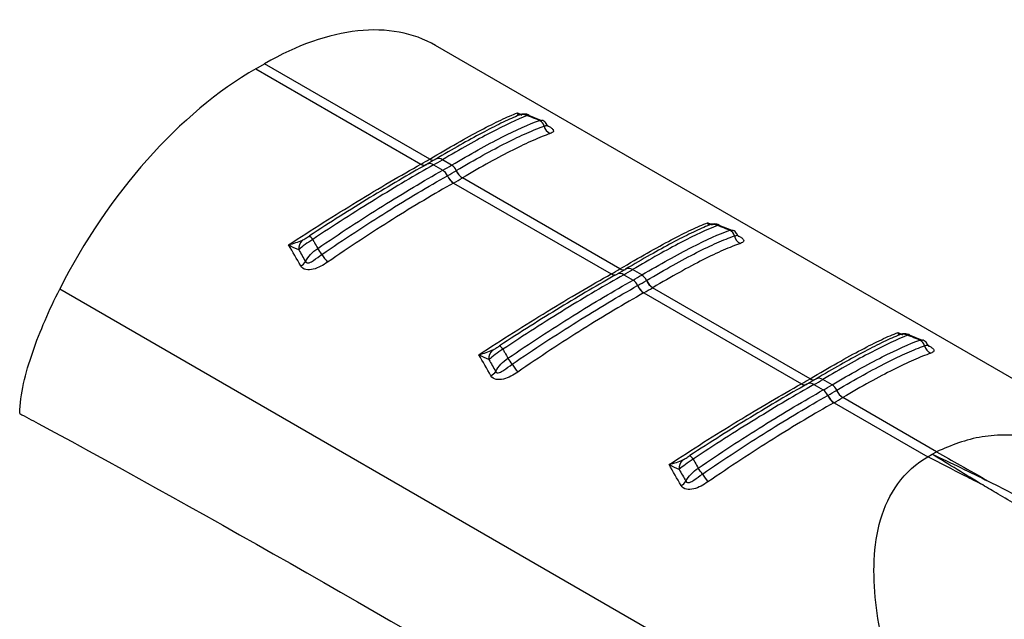
# Model space of a CAD drawing. Extents: x 5 to 292, y 5 to 205.
# Drawn here: x 265 to 272, y 76 to 80 of the extents above; entities that cross this region are included whole.
import ezdxf

# ---------------------------------------------------------------- set-up
doc = ezdxf.new("R2010")
doc.units = 0
doc.layers.get('0').update_dxf_attribs({"linetype": 'CONTINUOUS'})

msp = doc.modelspace()

# ---------------------------------------------------------------- linework, layer by layer
at = {"color": 7, "linetype": 'CONTINUOUS'}
for p, q in [((274.3262, 76.3032), (268.0984, 79.8984)), ((266.7462, 79.7232), (266.8126, 79.7615)), ((268.0544, 79.0447), (266.8126, 79.7615)), ((266.7462, 79.7232), (267.9881, 79.0063)), ((268.8983, 79.3324), (268.8005, 79.3718)), ((268.8795, 79.3351), (268.8982, 79.3348)), ((267.9881, 79.0063), (267.9894, 79.0071)), ((268.031, 79.0042), (268.034, 79.0061)), ((268.0987, 79.0434), (268.0336, 79.0059)), ((268.0531, 79.0439), (268.0544, 79.0447)), ((268.083, 79.0006), (268.1525, 78.9604)), ((268.2189, 78.9987), (268.1493, 79.0389)), ((268.2337, 78.8645), (269.4185, 78.1806)), ((269.4848, 78.2189), (268.3001, 78.9028)), ((270.3286, 78.5067), (270.2308, 78.546)), ((270.3098, 78.5093), (270.3286, 78.5091)), ((269.529, 78.2177), (269.464, 78.1801)), ((269.4835, 78.2181), (269.4848, 78.2189)), ((269.6493, 78.173), (269.5797, 78.2131)), ((269.4185, 78.1806), (269.4198, 78.1814)), ((269.4614, 78.1785), (269.4644, 78.1804)), ((269.5133, 78.1748), (269.5829, 78.1347)), ((271.8847, 74.2491), (265.2716, 78.0669)), ((269.6641, 78.0388), (270.8488, 77.3549)), ((270.9152, 77.3932), (269.7305, 78.0771)), ((271.759, 77.6809), (271.6612, 77.7203)), ((271.7402, 77.6836), (271.7589, 77.6833)), ((270.9594, 77.392), (270.8944, 77.3544)), ((270.9139, 77.3924), (270.9152, 77.3932)), ((271.0796, 77.3472), (271.0101, 77.3874)), ((270.8488, 77.3549), (270.8502, 77.3556)), ((270.8918, 77.3527), (270.8947, 77.3546)), ((270.9437, 77.3491), (271.0133, 77.3089)), ((271.8654, 76.8446), (271.1609, 77.2514)), ((271.0945, 77.213), (271.7991, 76.8063)), ((271.7991, 76.8063), (271.832, 76.8255)), ((271.8322, 76.8256), (271.8654, 76.8446))]:
    msp.add_line(p, q, dxfattribs=at)
at = {"color": 8, "linetype": 'CONTINUOUS'}
for p, q in [((268.7138, 79.392), (268.7425, 79.3798)), ((270.1442, 78.5662), (270.1729, 78.5541)), ((271.5746, 77.7405), (271.6033, 77.7283))]:
    msp.add_line(p, q, dxfattribs=at)
at = {"color": 7, "linetype": 'CONTINUOUS'}
for centre, radius, start, end in [((268.7524, 79.2932), 0.0856, 65.88888, 117.86941), ((268.8531, 79.2776), 0.0633, 13.81693, 65.36436), ((268.9961, 79.3121), 0.0839, 193.40258, 244.95285), ((266.5014, 81.6582), 3.0402, 299.30423, 300.69047), ((266.5335, 81.7613), 3.1659, 299.3038, 300.69082), ((266.5566, 81.8015), 3.2586, 299.32354, 300.67109), ((268.1025, 78.884), 0.0914, 22.58565, 56.80995), ((266.5683, 81.8006), 3.305, 299.34521, 300.64941), ((268.1716, 78.9222), 0.09, 23.39705, 58.28421), ((268.3633, 79.0049), 0.12, 203.38417, 238.26076), ((268.3643, 79.0055), 0.1199, 203.36117, 238.26061), ((268.2993, 78.9659), 0.1219, 202.622, 236.83351), ((268.3004, 78.9665), 0.1218, 202.59887, 236.83393), ((266.5837, 81.7994), 3.3669, 299.34521, 300.64941), ((270.1828, 78.4675), 0.0856, 65.88888, 117.86941), ((270.2835, 78.4518), 0.0633, 13.81693, 65.36436), ((267.1594, 78.3693), 0.0908, 135.49051, 183.76559), ((267.1077, 78.4009), 0.0773, 30.47232, 57.73048), ((270.4265, 78.4864), 0.0839, 193.40258, 244.95285), ((266.7384, 78.0058), 0.5991, 32.53038, 37.74092), ((267.0284, 78.3385), 0.1121, 299.89697, 324.75652), ((267.9448, 78.7912), 0.8404, 213.44368, 218.38067), ((267.9318, 80.8325), 3.0402, 299.30423, 300.69047), ((267.9638, 80.9356), 3.1659, 299.3038, 300.69082), ((267.987, 80.9757), 3.2586, 299.32354, 300.67109), ((269.5329, 78.0582), 0.0914, 22.58565, 56.80995), ((267.9986, 80.9748), 3.305, 299.34521, 300.64941), ((269.6019, 78.0964), 0.09, 23.39705, 58.28421), ((269.7936, 78.1792), 0.12, 203.38417, 238.26076), ((269.7947, 78.1797), 0.1199, 203.36117, 238.26061), ((269.7297, 78.1402), 0.1219, 202.622, 236.83351), ((269.7308, 78.1407), 0.1218, 202.59887, 236.83393), ((268.0141, 80.9737), 3.3669, 299.34521, 300.64941), ((271.6132, 77.6417), 0.0856, 65.88888, 117.86941), ((271.7138, 77.6261), 0.0633, 13.81693, 65.36436), ((268.5898, 77.5436), 0.0908, 135.49051, 183.76559), ((268.538, 77.5752), 0.0773, 30.47232, 57.73048), ((271.8569, 77.6606), 0.0839, 193.40258, 244.95285), ((268.1688, 77.1801), 0.5991, 32.53038, 37.74092), ((268.4587, 77.5128), 0.1121, 299.89697, 324.75652), ((269.3752, 77.9655), 0.8404, 213.44368, 218.38067), ((269.3622, 80.0068), 3.0402, 299.30423, 300.69047), ((269.3942, 80.1098), 3.1659, 299.3038, 300.69082), ((269.4174, 80.15), 3.2586, 299.32354, 300.67109), ((270.9632, 77.2325), 0.0914, 22.58565, 56.80995), ((269.429, 80.1491), 3.305, 299.34521, 300.64941), ((271.0323, 77.2707), 0.09, 23.39705, 58.28421), ((271.224, 77.3534), 0.12, 203.38417, 238.26076), ((271.225, 77.354), 0.1199, 203.36117, 238.26061), ((271.1601, 77.3144), 0.1219, 202.622, 236.83351), ((271.1611, 77.315), 0.1218, 202.59887, 236.83393), ((269.4445, 80.1479), 3.3669, 299.34521, 300.64941), ((270.0201, 76.7179), 0.0908, 135.49051, 183.76559), ((269.9684, 76.7495), 0.0773, 30.47232, 57.73048), ((269.5991, 76.3544), 0.5991, 32.53038, 37.74092), ((270.8055, 77.1397), 0.8404, 213.44368, 218.38067), ((269.8891, 76.6871), 0.1121, 299.89697, 324.75652)]:
    msp.add_arc(centre, radius, start, end, dxfattribs=at)
at = {"color": 8, "linetype": 'CONTINUOUS'}
for centre, radius, start, end in [((268.0114, 79.0375), 0.0389, 233.12569, 293.9704), ((268.0128, 79.0382), 0.0389, 233.12344, 293.96389), ((268.0538, 78.9616), 0.0487, 53.12636, 113.98164), ((268.0765, 79.0771), 0.0406, 234.83468, 295.48476), ((268.0778, 79.0779), 0.0406, 234.83888, 295.50156), ((268.1201, 78.9974), 0.0507, 54.83427, 115.50216), ((269.5069, 78.2513), 0.0406, 234.83468, 295.48476), ((269.5082, 78.2521), 0.0406, 234.83888, 295.50156), ((269.5505, 78.1717), 0.0507, 54.83427, 115.50216), ((269.4418, 78.2117), 0.0389, 233.12569, 293.9704), ((269.4432, 78.2125), 0.0389, 233.12344, 293.96389), ((269.4841, 78.1359), 0.0487, 53.12636, 113.98164), ((270.9373, 77.4256), 0.0406, 234.83468, 295.48476), ((270.9386, 77.4264), 0.0406, 234.83888, 295.50156), ((270.9809, 77.3459), 0.0507, 54.83427, 115.50216), ((270.8722, 77.386), 0.0389, 233.12569, 293.9704), ((270.8735, 77.3868), 0.0389, 233.12344, 293.96389), ((270.9145, 77.3102), 0.0487, 53.12636, 113.98164)]:
    msp.add_arc(centre, radius, start, end, dxfattribs=at)
at = {"color": 7, "linetype": 'CONTINUOUS'}
for centre, start_param, end_param in [((266.7645, 77.6663), 0.012424, 0.797741), ((266.6981, 77.628), 0.797741, 1.711701)]:
    msp.add_ellipse(centre, major_axis=(1.3496, 2.2228), ratio=0.562077, start_param=start_param, end_param=end_param, dxfattribs=at)
for points, knots in [([(268.0544, 79.0447), (268.127, 79.0878), (268.1955, 79.1276), (268.3245, 79.2005), (268.3843, 79.2333), (268.494, 79.2912), (268.5441, 79.3165), (268.6356, 79.3598), (268.677, 79.3778), (268.7138, 79.392)], [0, 0, 0, 0, 0.25, 0.25, 0.5, 0.5, 0.75, 0.75, 1, 1, 1, 1]), ([(268.7874, 79.3713), (268.7105, 79.341), (268.6195, 79.2984), (268.4586, 79.2146), (268.4012, 79.1834), (268.28, 79.1154), (268.2162, 79.0786), (268.1493, 79.0389)], [0, 0, 0, 0, 0.5, 0.5, 0.75, 0.75, 1, 1, 1, 1]), ([(268.8013, 79.3747), (268.7988, 79.3759), (268.7899, 79.3802), (268.7739, 79.3824), (268.7562, 79.3825), (268.7423, 79.3801), (268.733, 79.3774), (268.7255, 79.3748), (268.7206, 79.3727), (268.7176, 79.3714)], [0, 0, 0, 0, 0.08491, 0.303415, 0.48744, 0.636646, 0.739979, 0.838753, 1, 1, 1, 1]), ([(268.8014, 79.3741), (268.8012, 79.3747), (268.8003, 79.3771), (268.793, 79.3739), (268.7874, 79.3713)], [0, 0, 0, 0, 0.233095, 1, 1, 1, 1]), ([(268.8795, 79.3351), (268.8596, 79.3429), (268.8398, 79.3508), (268.82, 79.3586), (268.8091, 79.3628), (268.7982, 79.3671), (268.7874, 79.3713)], [0.0002615599, 0.0002615599, 0.0002615599, 0.0002615599, 0.0005879787, 0.0005879787, 0.0005879787, 0.0007671824, 0.0007671824, 0.0007671824, 0.0007671824]), ([(268.7124, 79.3689), (268.6753, 79.3534), (268.6345, 79.3348), (268.5457, 79.2918), (268.4974, 79.2672), (268.3426, 79.1849), (268.2267, 79.1193), (268.0972, 79.0424)], [0, 0, 0, 0, 0.25, 0.25, 0.5, 0.5, 1, 1, 1, 1]), ([(268.2189, 78.9987), (268.2886, 79.0401), (268.3548, 79.0782), (268.4807, 79.1482), (268.5404, 79.1801), (268.7059, 79.2644), (268.7998, 79.3066), (268.8795, 79.3351)], [0, 0, 0, 0, 0.25, 0.25, 0.5, 0.5, 1, 1, 1, 1]), ([(268.938, 79.298), (268.936, 79.3026), (268.9296, 79.3169), (268.914, 79.3315), (268.9004, 79.3346), (268.8983, 79.3351)], [0, 0, 0, 0, 0.28629, 0.887193, 1, 1, 1, 1]), ([(268.9481, 79.2875), (268.9478, 79.2879), (268.9471, 79.2886), (268.9424, 79.293), (268.9403, 79.2982), (268.94, 79.299)], [0, 0, 0, 0, 0.377316, 0.896976, 1, 1, 1, 1]), ([(268.2542, 78.9579), (268.324, 78.9993), (268.3907, 79.0376), (268.5169, 79.1077), (268.5758, 79.139), (268.6856, 79.1948), (268.7367, 79.2192), (268.8313, 79.2612), (268.875, 79.2788), (268.9145, 79.2927)], [0, 0, 0, 0, 0.25, 0.25, 0.5, 0.5, 0.75, 0.75, 1, 1, 1, 1]), ([(268.9606, 79.2361), (268.9215, 79.2227), (268.8781, 79.2055), (268.784, 79.1641), (268.7331, 79.1399), (268.6234, 79.0845), (268.5645, 79.0533), (268.4381, 78.9834), (268.3712, 78.945), (268.3012, 78.9035)], [0, 0, 0, 0, 0.25, 0.25, 0.5, 0.5, 0.75, 0.75, 1, 1, 1, 1]), ([(266.9934, 78.3988), (267.0801, 78.4559), (267.1674, 78.5122), (267.3394, 78.621), (267.4243, 78.6737), (267.5916, 78.7757), (267.6744, 78.8252), (267.8356, 78.9198), (267.9134, 78.9644), (267.9881, 79.0063)], [0, 0, 0, 0, 0.25, 0.25, 0.5, 0.5, 0.75, 0.75, 1, 1, 1, 1]), ([(268.0296, 79.0034), (267.9629, 78.966), (267.8934, 78.926), (267.7512, 78.8426), (267.6787, 78.7993), (267.5312, 78.7094), (267.4561, 78.6628), (267.3036, 78.5666), (267.2262, 78.5168), (267.149, 78.4663)], [0, 0, 0, 0, 0.25, 0.25, 0.5, 0.5, 0.75, 0.75, 1, 1, 1, 1]), ([(268.083, 79.0006), (268.0142, 78.9619), (267.9432, 78.921), (267.7971, 78.8347), (267.7216, 78.7892), (267.568, 78.6944), (267.4897, 78.6453), (267.3327, 78.5446), (267.2537, 78.493), (267.1743, 78.4402)], [0, 0, 0, 0, 0.25, 0.25, 0.5, 0.5, 0.75, 0.75, 1, 1, 1, 1]), ([(267.2122, 78.3726), (267.2942, 78.4287), (267.3761, 78.4834), (267.5392, 78.5898), (267.6205, 78.6418), (267.858, 78.79), (268.0092, 78.8799), (268.1525, 78.9604)], [0, 0, 0, 0, 0.25, 0.25, 0.5, 0.5, 1, 1, 1, 1]), ([(267.2435, 78.328), (267.3257, 78.3844), (267.4081, 78.4396), (267.5716, 78.5467), (267.6521, 78.5982), (267.8103, 78.6971), (267.8879, 78.7446), (268.0402, 78.8353), (268.1151, 78.8787), (268.1868, 78.919)], [0, 0, 0, 0, 0.25, 0.25, 0.5, 0.5, 0.75, 0.75, 1, 1, 1, 1]), ([(268.2327, 78.8639), (268.1606, 78.8234), (268.0855, 78.7798), (267.9326, 78.6886), (267.8547, 78.6408), (267.696, 78.5413), (267.6152, 78.4895), (267.451, 78.3816), (267.3684, 78.3261), (267.286, 78.2694)], [0, 0, 0, 0, 0.25, 0.25, 0.5, 0.5, 0.75, 0.75, 1, 1, 1, 1]), ([(269.4848, 78.2189), (269.5574, 78.262), (269.6259, 78.3018), (269.7549, 78.3748), (269.8147, 78.4076), (269.9243, 78.4655), (269.9745, 78.4907), (270.066, 78.534), (270.1074, 78.552), (270.1442, 78.5662)], [0, 0, 0, 0, 0.25, 0.25, 0.5, 0.5, 0.75, 0.75, 1, 1, 1, 1]), ([(270.2317, 78.549), (270.2292, 78.5502), (270.2203, 78.5545), (270.2043, 78.5567), (270.1865, 78.5567), (270.1727, 78.5543), (270.1634, 78.5517), (270.1559, 78.5491), (270.151, 78.547), (270.148, 78.5456)], [0, 0, 0, 0, 0.0849102, 0.3034154, 0.4874396, 0.636646, 0.7399789, 0.8387527, 1, 1, 1, 1]), ([(270.1428, 78.5431), (270.1056, 78.5276), (270.0649, 78.5091), (269.9761, 78.4661), (269.9278, 78.4414), (269.773, 78.3592), (269.6571, 78.2936), (269.5276, 78.2167)], [0, 0, 0, 0, 0.25, 0.25, 0.5, 0.5, 1, 1, 1, 1]), ([(270.2177, 78.5456), (270.1409, 78.5153), (270.0499, 78.4727), (269.889, 78.3888), (269.8316, 78.3577), (269.7104, 78.2897), (269.6466, 78.2528), (269.5797, 78.2131)], [0, 0, 0, 0, 0.5, 0.5, 0.75, 0.75, 1, 1, 1, 1]), ([(269.6493, 78.173), (269.719, 78.2143), (269.7852, 78.2524), (269.9111, 78.3224), (269.9708, 78.3543), (270.1363, 78.4387), (270.2301, 78.4808), (270.3098, 78.5093)], [0, 0, 0, 0, 0.25, 0.25, 0.5, 0.5, 1, 1, 1, 1]), ([(270.2318, 78.5484), (270.2316, 78.5489), (270.2307, 78.5514), (270.2233, 78.5481), (270.2177, 78.5456)], [0, 0, 0, 0, 0.233095, 1, 1, 1, 1]), ([(270.3098, 78.5093), (270.29, 78.5172), (270.2702, 78.525), (270.2504, 78.5328), (270.2395, 78.5371), (270.2286, 78.5414), (270.2177, 78.5456)], [0.0002615599, 0.0002615599, 0.0002615599, 0.0002615599, 0.0005879787, 0.0005879787, 0.0005879787, 0.0007671824, 0.0007671824, 0.0007671824, 0.0007671824]), ([(270.3684, 78.4723), (270.3664, 78.4769), (270.36, 78.4911), (270.3443, 78.5057), (270.3308, 78.5089), (270.3287, 78.5094)], [0, 0, 0, 0, 0.2862903, 0.8871934, 1, 1, 1, 1]), ([(267.1743, 78.4402), (267.1542, 78.4279), (267.1347, 78.4144), (267.099, 78.3877), (267.0829, 78.3743), (267.0688, 78.3634)], [0, 0, 0, 0, 0.5, 0.5, 1, 1, 1, 1]), ([(267.0947, 78.433), (267.1034, 78.4372), (267.1125, 78.4429), (267.1307, 78.4544), (267.1399, 78.4604), (267.149, 78.4663)], [0, 0, 0, 0, 0.5, 0.5, 1, 1, 1, 1]), ([(267.1743, 78.4402), (267.1788, 78.4322), (267.1833, 78.4242), (267.1877, 78.4163), (267.1959, 78.4017), (267.204, 78.3872), (267.2122, 78.3726)], [0.0005035345, 0.0005035345, 0.0005035345, 0.0005035345, 0.0006827377, 0.0006827377, 0.0006827377, 0.0010091555, 0.0010091555, 0.0010091555, 0.0010091555]), ([(269.6845, 78.1322), (269.7544, 78.1736), (269.8211, 78.2119), (269.9473, 78.2819), (270.0061, 78.3133), (270.116, 78.369), (270.167, 78.3934), (270.2617, 78.4355), (270.3054, 78.453), (270.3449, 78.4669)], [0, 0, 0, 0, 0.25, 0.25, 0.5, 0.5, 0.75, 0.75, 1, 1, 1, 1]), ([(270.391, 78.4104), (270.3519, 78.3969), (270.3085, 78.3797), (270.2143, 78.3384), (270.1635, 78.3142), (270.0537, 78.2588), (269.9949, 78.2276), (269.8685, 78.1576), (269.8016, 78.1192), (269.7316, 78.0777)], [0, 0, 0, 0, 0.25, 0.25, 0.5, 0.5, 0.75, 0.75, 1, 1, 1, 1]), ([(270.3785, 78.4618), (270.3782, 78.4621), (270.3774, 78.4629), (270.3728, 78.4673), (270.3707, 78.4724), (270.3704, 78.4733)], [0, 0, 0, 0, 0.377316, 0.896976, 1, 1, 1, 1]), ([(267.286, 78.2694), (267.2694, 78.258), (267.2521, 78.2474), (267.2165, 78.2291), (267.1979, 78.2212), (267.16, 78.2117), (267.1407, 78.21), (267.1063, 78.2179), (267.0922, 78.2275), (267.0842, 78.2414)], [0, 0, 0, 0, 0.25, 0.25, 0.5, 0.5, 0.75, 0.75, 1, 1, 1, 1]), ([(267.1199, 78.2739), (267.122, 78.2688), (267.1262, 78.2652), (267.1366, 78.2629), (267.1424, 78.2638), (267.1595, 78.2693), (267.1702, 78.2761), (267.2018, 78.2975), (267.2222, 78.3134), (267.2435, 78.328)], [0, 0, 0, 0, 0.125, 0.125, 0.25, 0.25, 0.5, 0.5, 1, 1, 1, 1]), ([(268.4238, 77.573), (268.5105, 77.6302), (268.5978, 77.6864), (268.7697, 77.7953), (268.8546, 77.848), (269.022, 77.95), (269.1047, 77.9995), (269.266, 78.0941), (269.3437, 78.1387), (269.4185, 78.1806)], [0, 0, 0, 0, 0.25, 0.25, 0.5, 0.5, 0.75, 0.75, 1, 1, 1, 1]), ([(269.46, 78.1777), (269.3933, 78.1402), (269.3237, 78.1003), (269.1816, 78.0169), (269.1091, 77.9735), (268.9616, 77.8836), (268.8865, 77.8371), (268.734, 77.7408), (268.6565, 77.6911), (268.5793, 77.6406)], [0, 0, 0, 0, 0.25, 0.25, 0.5, 0.5, 0.75, 0.75, 1, 1, 1, 1]), ([(269.5133, 78.1748), (269.4445, 78.1362), (269.3732, 78.095), (269.2259, 78.008), (269.1501, 77.9623), (268.9201, 77.8205), (268.7636, 77.7203), (268.6047, 77.6144)], [0, 0, 0, 0, 0.25, 0.25, 0.5, 0.5, 1, 1, 1, 1]), ([(268.6425, 77.5468), (268.7246, 77.603), (268.8065, 77.6576), (268.9695, 77.7641), (269.0509, 77.816), (269.2884, 77.9642), (269.4396, 78.0541), (269.5829, 78.1347)], [0, 0, 0, 0, 0.25, 0.25, 0.5, 0.5, 1, 1, 1, 1]), ([(264.971, 77.1336), (264.9728, 77.205), (264.9837, 77.2799), (265.0179, 77.4345), (265.0413, 77.514), (265.0958, 77.6726), (265.1272, 77.7523), (265.1954, 77.9103), (265.2323, 77.9888), (265.2716, 78.0669)], [0, 0, 0, 0, 0.25, 0.25, 0.5, 0.5, 0.75, 0.75, 1, 1, 1, 1]), ([(268.6739, 77.5023), (268.7561, 77.5587), (268.8384, 77.6138), (269.002, 77.721), (269.0825, 77.7724), (269.2407, 77.8714), (269.3183, 77.9188), (269.4706, 78.0096), (269.5454, 78.0529), (269.6172, 78.0933)], [0, 0, 0, 0, 0.25, 0.25, 0.5, 0.5, 0.75, 0.75, 1, 1, 1, 1]), ([(269.663, 78.0382), (269.591, 77.9977), (269.5159, 77.954), (269.363, 77.8628), (269.2851, 77.8151), (269.1263, 77.7155), (269.0456, 77.6637), (268.8814, 77.5559), (268.7988, 77.5004), (268.7163, 77.4436)], [0, 0, 0, 0, 0.25, 0.25, 0.5, 0.5, 0.75, 0.75, 1, 1, 1, 1]), ([(270.9152, 77.3932), (270.9878, 77.4363), (271.0562, 77.4761), (271.1852, 77.5491), (271.245, 77.5819), (271.3547, 77.6398), (271.4049, 77.665), (271.4964, 77.7083), (271.5378, 77.7263), (271.5746, 77.7405)], [0, 0, 0, 0, 0.25, 0.25, 0.5, 0.5, 0.75, 0.75, 1, 1, 1, 1]), ([(271.5731, 77.7174), (271.536, 77.7019), (271.4952, 77.6834), (271.4065, 77.6403), (271.3582, 77.6157), (271.2033, 77.5334), (271.0875, 77.4679), (270.958, 77.391)], [0, 0, 0, 0, 0.25, 0.25, 0.5, 0.5, 1, 1, 1, 1]), ([(271.6481, 77.7199), (271.5712, 77.6896), (271.4803, 77.6469), (271.3193, 77.5631), (271.2619, 77.5319), (271.1407, 77.4639), (271.077, 77.4271), (271.0101, 77.3874)], [0, 0, 0, 0, 0.5, 0.5, 0.75, 0.75, 1, 1, 1, 1]), ([(271.0796, 77.3472), (271.1493, 77.3886), (271.2156, 77.4267), (271.3415, 77.4967), (271.4012, 77.5286), (271.5666, 77.6129), (271.6605, 77.6551), (271.7402, 77.6836)], [0, 0, 0, 0, 0.25, 0.25, 0.5, 0.5, 1, 1, 1, 1]), ([(271.662, 77.7233), (271.6595, 77.7245), (271.6507, 77.7287), (271.6347, 77.7309), (271.6169, 77.731), (271.6031, 77.7286), (271.5938, 77.7259), (271.5863, 77.7233), (271.5814, 77.7212), (271.5784, 77.7199)], [0, 0, 0, 0, 0.0849102, 0.3034154, 0.4874396, 0.636646, 0.7399789, 0.8387527, 1, 1, 1, 1]), ([(271.7402, 77.6836), (271.7204, 77.6915), (271.7006, 77.6993), (271.6808, 77.7071), (271.6699, 77.7113), (271.659, 77.7156), (271.6481, 77.7199)], [0.0002615599, 0.0002615599, 0.0002615599, 0.0002615599, 0.0005879787, 0.0005879787, 0.0005879787, 0.0007671824, 0.0007671824, 0.0007671824, 0.0007671824]), ([(271.7988, 77.6465), (271.7967, 77.6511), (271.7904, 77.6654), (271.7747, 77.68), (271.7612, 77.6831), (271.759, 77.6836)], [0, 0, 0, 0, 0.2862903, 0.8871934, 1, 1, 1, 1]), ([(268.6047, 77.6144), (268.5846, 77.6021), (268.565, 77.5887), (268.5294, 77.5619), (268.5133, 77.5486), (268.4992, 77.5376)], [0, 0, 0, 0, 0.5, 0.5, 1, 1, 1, 1]), ([(268.525, 77.6072), (268.5338, 77.6114), (268.5429, 77.6171), (268.5611, 77.6287), (268.5703, 77.6347), (268.5793, 77.6406)], [0, 0, 0, 0, 0.5, 0.5, 1, 1, 1, 1]), ([(268.6047, 77.6144), (268.6092, 77.6065), (268.6136, 77.5985), (268.6181, 77.5905), (268.6263, 77.576), (268.6344, 77.5614), (268.6425, 77.5468)], [0.0005035345, 0.0005035345, 0.0005035345, 0.0005035345, 0.0006827377, 0.0006827377, 0.0006827377, 0.0010091555, 0.0010091555, 0.0010091555, 0.0010091555]), ([(271.1149, 77.3064), (271.1848, 77.3478), (271.2515, 77.3862), (271.3777, 77.4562), (271.4365, 77.4875), (271.5464, 77.5433), (271.5974, 77.5677), (271.6921, 77.6097), (271.7357, 77.6273), (271.7753, 77.6412)], [0, 0, 0, 0, 0.25, 0.25, 0.5, 0.5, 0.75, 0.75, 1, 1, 1, 1]), ([(271.8089, 77.636), (271.8086, 77.6364), (271.8078, 77.6372), (271.8032, 77.6415), (271.8011, 77.6467), (271.8008, 77.6475)], [0, 0, 0, 0, 0.377316, 0.896976, 1, 1, 1, 1]), ([(271.8214, 77.5847), (271.7822, 77.5712), (271.7389, 77.554), (271.6447, 77.5126), (271.5938, 77.4885), (271.4841, 77.4331), (271.4253, 77.4018), (271.2989, 77.3319), (271.232, 77.2935), (271.1619, 77.252)], [0, 0, 0, 0, 0.25, 0.25, 0.5, 0.5, 0.75, 0.75, 1, 1, 1, 1]), ([(268.5503, 77.4481), (268.5524, 77.443), (268.5566, 77.4395), (268.567, 77.4371), (268.5728, 77.438), (268.5898, 77.4435), (268.6006, 77.4504), (268.6321, 77.4718), (268.6526, 77.4876), (268.6739, 77.5023)], [0, 0, 0, 0, 0.125, 0.125, 0.25, 0.25, 0.5, 0.5, 1, 1, 1, 1]), ([(268.7163, 77.4436), (268.6998, 77.4322), (268.6825, 77.4216), (268.6469, 77.4033), (268.6283, 77.3955), (268.5904, 77.3859), (268.5711, 77.3843), (268.5366, 77.3922), (268.5226, 77.4017), (268.5146, 77.4156)], [0, 0, 0, 0, 0.25, 0.25, 0.5, 0.5, 0.75, 0.75, 1, 1, 1, 1]), ([(269.8541, 76.7473), (269.9409, 76.8044), (270.0281, 76.8607), (270.2001, 76.9695), (270.285, 77.0222), (270.4524, 77.1242), (270.5351, 77.1737), (270.6964, 77.2683), (270.7741, 77.313), (270.8488, 77.3549)], [0, 0, 0, 0, 0.25, 0.25, 0.5, 0.5, 0.75, 0.75, 1, 1, 1, 1]), ([(270.8904, 77.352), (270.8237, 77.3145), (270.7541, 77.2745), (270.612, 77.1911), (270.5395, 77.1478), (270.392, 77.0579), (270.3169, 77.0114), (270.1644, 76.9151), (270.0869, 76.8654), (270.0097, 76.8149)], [0, 0, 0, 0, 0.25, 0.25, 0.5, 0.5, 0.75, 0.75, 1, 1, 1, 1]), ([(270.9437, 77.3491), (270.875, 77.3105), (270.804, 77.2695), (270.6578, 77.1832), (270.5824, 77.1377), (270.4287, 77.043), (270.3505, 76.9938), (270.1935, 76.8931), (270.1145, 76.8416), (270.0351, 76.7887)], [0, 0, 0, 0, 0.25, 0.25, 0.5, 0.5, 0.75, 0.75, 1, 1, 1, 1]), ([(270.0729, 76.7211), (270.155, 76.7772), (270.2369, 76.8319), (270.3999, 76.9384), (270.4813, 76.9903), (270.7188, 77.1385), (270.87, 77.2284), (271.0133, 77.3089)], [0, 0, 0, 0, 0.25, 0.25, 0.5, 0.5, 1, 1, 1, 1]), ([(270.1043, 76.6765), (270.1865, 76.7329), (270.2688, 76.7881), (270.4324, 76.8952), (270.5129, 76.9467), (270.671, 77.0456), (270.7487, 77.0931), (270.901, 77.1838), (270.9758, 77.2272), (271.0476, 77.2676)], [0, 0, 0, 0, 0.25, 0.25, 0.5, 0.5, 0.75, 0.75, 1, 1, 1, 1]), ([(271.0934, 77.2124), (271.0214, 77.1719), (270.9463, 77.1283), (270.7934, 77.0371), (270.7154, 76.9894), (270.5567, 76.8898), (270.476, 76.838), (270.3118, 76.7301), (270.2292, 76.6746), (270.1467, 76.6179)], [0, 0, 0, 0, 0.25, 0.25, 0.5, 0.5, 0.75, 0.75, 1, 1, 1, 1]), ([(264.9709, 77.1317), (265.0171, 77.1068), (265.0634, 77.0819), (265.1096, 77.057), (267.8015, 75.6066), (270.5054, 73.9512), (273.2095, 72.2927)], [-0.016898, -0.016898, -0.016898, -0.016898, 0, 0, 0, 0.98445, 0.98445, 0.98445, 0.98445]), ([(274.3259, 76.3026), (274.3135, 76.31), (274.205, 76.3749), (273.9922, 76.4878), (273.695, 76.6331), (273.3996, 76.7564), (273.118, 76.8535), (272.8509, 76.9228), (272.6106, 76.9622), (272.3977, 76.9732), (272.138, 76.959), (271.9751, 76.8907), (271.8654, 76.8446)], [0, 0, 0, 0, 0.015865, 0.139761, 0.265601, 0.381027, 0.493629, 0.596539, 0.690556, 0.770693, 0.845586, 1, 1, 1, 1]), ([(270.0351, 76.7887), (270.0149, 76.7764), (269.9954, 76.7629), (269.9598, 76.7362), (269.9436, 76.7228), (269.9296, 76.7119)], [0, 0, 0, 0, 0.5, 0.5, 1, 1, 1, 1]), ([(269.9554, 76.7815), (269.9642, 76.7857), (269.9733, 76.7914), (269.9915, 76.8029), (270.0006, 76.8089), (270.0097, 76.8149)], [0, 0, 0, 0, 0.5, 0.5, 1, 1, 1, 1]), ([(270.0351, 76.7887), (270.0395, 76.7807), (270.044, 76.7728), (270.0485, 76.7648), (270.0566, 76.7503), (270.0648, 76.7357), (270.0729, 76.7211)], [0.0005035345, 0.0005035345, 0.0005035345, 0.0005035345, 0.0006827377, 0.0006827377, 0.0006827377, 0.0010091555, 0.0010091555, 0.0010091555, 0.0010091555]), ([(272.2127, 76.5947), (272.1679, 76.6178), (272.0301, 76.6886), (271.8921, 76.7589), (271.7991, 76.8063)], [0, 0, 0, 0, 0.32539, 1, 1, 1, 1]), ([(271.8526, 74.3161), (271.754, 74.5245), (271.6654, 74.7357), (271.5182, 75.162), (271.4592, 75.3773), (271.408, 75.6988), (271.3973, 75.8057), (271.3931, 76.0167), (271.3996, 76.121), (271.4369, 76.3222), (271.4677, 76.4195), (271.5617, 76.5971), (271.6255, 76.6776), (271.7065, 76.7428)], [0, 0, 0, 0, 0.25, 0.25, 0.5, 0.5, 0.625, 0.625, 0.75, 0.75, 0.875, 0.875, 1, 1, 1, 1]), ([(269.9807, 76.6224), (269.9827, 76.6173), (269.987, 76.6137), (269.9973, 76.6114), (270.0032, 76.6123), (270.0202, 76.6178), (270.031, 76.6247), (270.0625, 76.646), (270.083, 76.6619), (270.1043, 76.6765)], [0, 0, 0, 0, 0.125, 0.125, 0.25, 0.25, 0.5, 0.5, 1, 1, 1, 1]), ([(270.1467, 76.6179), (270.1301, 76.6065), (270.1128, 76.5959), (270.0773, 76.5776), (270.0587, 76.5698), (270.0208, 76.5602), (270.0014, 76.5586), (269.967, 76.5664), (269.9529, 76.576), (269.945, 76.5899)], [0, 0, 0, 0, 0.25, 0.25, 0.5, 0.5, 0.75, 0.75, 1, 1, 1, 1]), ([(273.3347, 75.9523), (273.3088, 75.9675), (273.2571, 75.998), (273.1801, 76.042), (273.1042, 76.085), (273.0293, 76.1269), (272.9557, 76.168), (272.8833, 76.2083), (272.8122, 76.248), (272.7182, 76.3008), (272.6048, 76.3651), (272.4668, 76.4446), (272.3372, 76.5206), (272.2511, 76.5718), (272.2127, 76.5947)], [0, 0, 0, 0, 0.06641, 0.132344, 0.197744, 0.262552, 0.326727, 0.390234, 0.453039, 0.51511, 0.641316, 0.758976, 0.892373, 1, 1, 1, 1]), ([(272.2584, 76.6213), (272.3003, 76.6004), (272.3942, 76.5536), (272.5324, 76.4826), (272.6763, 76.4065), (272.8152, 76.3302), (272.9559, 76.2495), (273.0959, 76.1647), (273.2367, 76.0745), (273.3299, 76.0093), (273.3769, 75.9764)], [0, 0, 0, 0, 0.107612, 0.241024, 0.358674, 0.484889, 0.609763, 0.737445, 0.867654, 1, 1, 1, 1])]:
    msp.add_open_spline(points, degree=3, knots=knots, dxfattribs=at)
for points in [[(268.7245, 79.3739), (268.719, 79.3736), (268.7158, 79.3811), (268.7138, 79.392)], [(268.031, 79.0042), (268.0305, 79.0039), (268.0301, 79.0037), (268.0296, 79.0034)], [(268.2531, 78.9573), (268.2534, 78.9575), (268.2538, 78.9577), (268.2542, 78.9579)], [(268.1868, 78.919), (268.1872, 78.9193), (268.1876, 78.9195), (268.1879, 78.9197)], [(268.2337, 78.8645), (268.2334, 78.8643), (268.233, 78.8641), (268.2327, 78.8639)], [(268.3012, 78.9035), (268.3008, 78.9032), (268.3005, 78.903), (268.3001, 78.9028)], [(270.1549, 78.5481), (270.1493, 78.5478), (270.1462, 78.5554), (270.1442, 78.5662)], [(267.0947, 78.433), (267.0641, 78.4183), (267.0292, 78.4074), (266.9934, 78.3988)], [(267.0842, 78.2414), (267.054, 78.2943), (267.0237, 78.3467), (266.9934, 78.3988)], [(267.0688, 78.3634), (267.0465, 78.3708), (267.0204, 78.3837), (266.9934, 78.3988)], [(267.0688, 78.3634), (267.0859, 78.3337), (267.1029, 78.3038), (267.1199, 78.2739)], [(267.1199, 78.2739), (267.1399, 78.3121), (267.1727, 78.3471), (267.2122, 78.3726)], [(269.4614, 78.1785), (269.4609, 78.1782), (269.4605, 78.1779), (269.46, 78.1777)], [(269.6835, 78.1315), (269.6838, 78.1317), (269.6842, 78.132), (269.6845, 78.1322)], [(269.6172, 78.0933), (269.6176, 78.0935), (269.618, 78.0937), (269.6183, 78.0939)], [(269.6641, 78.0388), (269.6638, 78.0386), (269.6634, 78.0384), (269.663, 78.0382)], [(269.7316, 78.0777), (269.7312, 78.0775), (269.7309, 78.0773), (269.7305, 78.0771)], [(271.5853, 77.7224), (271.5797, 77.7221), (271.5766, 77.7296), (271.5746, 77.7405)], [(268.525, 77.6072), (268.4945, 77.5925), (268.4595, 77.5817), (268.4238, 77.573)], [(268.5146, 77.4156), (268.4844, 77.4685), (268.4541, 77.521), (268.4238, 77.573)], [(268.4992, 77.5376), (268.4769, 77.5451), (268.4508, 77.558), (268.4238, 77.573)], [(268.4992, 77.5376), (268.5162, 77.5079), (268.5333, 77.4781), (268.5503, 77.4481)], [(268.5503, 77.4481), (268.5703, 77.4863), (268.603, 77.5213), (268.6425, 77.5468)], [(270.8918, 77.3527), (270.8913, 77.3525), (270.8908, 77.3522), (270.8904, 77.352)], [(271.1138, 77.3058), (271.1142, 77.306), (271.1146, 77.3062), (271.1149, 77.3064)], [(271.0476, 77.2676), (271.048, 77.2678), (271.0483, 77.268), (271.0487, 77.2682)], [(271.1619, 77.252), (271.1616, 77.2518), (271.1612, 77.2516), (271.1609, 77.2514)], [(271.0945, 77.213), (271.0941, 77.2128), (271.0938, 77.2126), (271.0934, 77.2124)], [(264.9709, 77.1317), (264.971, 77.1323), (264.971, 77.133), (264.971, 77.1336)], [(269.9554, 76.7815), (269.9249, 76.7668), (269.8899, 76.7559), (269.8541, 76.7473)], [(271.7065, 76.7428), (271.7353, 76.7659), (271.7662, 76.7872), (271.7991, 76.8063)], [(271.832, 76.8255), (271.8321, 76.8255), (271.8321, 76.8256), (271.8322, 76.8256)], [(272.2127, 76.5947), (272.0842, 76.6715), (271.9573, 76.7489), (271.832, 76.8255)], [(271.8322, 76.8256), (271.9754, 76.7592), (272.1178, 76.691), (272.2584, 76.6213)], [(271.8654, 76.8446), (271.9245, 76.8111), (271.9836, 76.7775), (272.0428, 76.7439)], [(269.945, 76.5899), (269.9147, 76.6428), (269.8845, 76.6953), (269.8541, 76.7473)], [(269.9296, 76.7119), (269.9073, 76.7193), (269.8812, 76.7322), (269.8541, 76.7473)], [(269.9296, 76.7119), (269.9466, 76.6822), (269.9637, 76.6524), (269.9807, 76.6224)], [(269.9807, 76.6224), (270.0006, 76.6606), (270.0334, 76.6956), (270.0729, 76.7211)], [(272.0428, 76.7439), (272.1146, 76.7031), (272.1865, 76.6622), (272.2584, 76.6213)]]:
    msp.add_open_spline(points, degree=3, dxfattribs=at)
at = {"color": 8, "linetype": 'CONTINUOUS'}
for points, knots in [([(268.7138, 79.392), (268.7141, 79.3918), (268.7251, 79.3853), (268.7366, 79.3801), (268.7477, 79.375)], [0, 0, 0, 0, 0.02567, 1, 1, 1, 1]), ([(268.9145, 79.2927), (268.9237, 79.295), (268.9352, 79.2979), (268.9408, 79.2976), (268.9396, 79.2985), (268.9393, 79.2987)], [0, 0, 0, 0, 0.765999, 0.949201, 1, 1, 1, 1]), ([(268.943, 79.2939), (268.9462, 79.2923), (268.9575, 79.2868), (268.9739, 79.2754), (268.9859, 79.2622), (268.9859, 79.2472), (268.9708, 79.2406), (268.9606, 79.2361)], [0, 0, 0, 0, 0.052519, 0.186648, 0.387896, 0.585259, 1, 1, 1, 1]), ([(270.1442, 78.5662), (270.1445, 78.566), (270.1555, 78.5596), (270.1669, 78.5544), (270.1781, 78.5493)], [0, 0, 0, 0, 0.02567, 1, 1, 1, 1]), ([(270.3449, 78.4669), (270.3541, 78.4693), (270.3655, 78.4722), (270.3712, 78.4718), (270.3699, 78.4727), (270.3697, 78.4729)], [0, 0, 0, 0, 0.765999, 0.949201, 1, 1, 1, 1]), ([(270.3734, 78.4682), (270.3766, 78.4666), (270.3879, 78.4611), (270.4043, 78.4496), (270.4163, 78.4364), (270.4162, 78.4215), (270.4012, 78.4149), (270.391, 78.4104)], [0, 0, 0, 0, 0.052519, 0.186648, 0.387896, 0.585259, 1, 1, 1, 1]), ([(271.5746, 77.7405), (271.5748, 77.7403), (271.5859, 77.7339), (271.5973, 77.7286), (271.6084, 77.7235)], [0, 0, 0, 0, 0.02567, 1, 1, 1, 1]), ([(271.6622, 77.7226), (271.662, 77.7232), (271.661, 77.7256), (271.6537, 77.7224), (271.6481, 77.7199)], [0, 0, 0, 0, 0.233095, 1, 1, 1, 1]), ([(271.7753, 77.6412), (271.7845, 77.6435), (271.7959, 77.6465), (271.8016, 77.6461), (271.8003, 77.647), (271.8001, 77.6472)], [0, 0, 0, 0, 0.765999, 0.949201, 1, 1, 1, 1]), ([(271.8038, 77.6424), (271.8069, 77.6409), (271.8182, 77.6353), (271.8347, 77.6239), (271.8467, 77.6107), (271.8466, 77.5958), (271.8316, 77.5891), (271.8214, 77.5847)], [0, 0, 0, 0, 0.052519, 0.186648, 0.387896, 0.585259, 1, 1, 1, 1])]:
    msp.add_open_spline(points, degree=3, knots=knots, dxfattribs=at)

doc.saveas('drawing.dxf')
